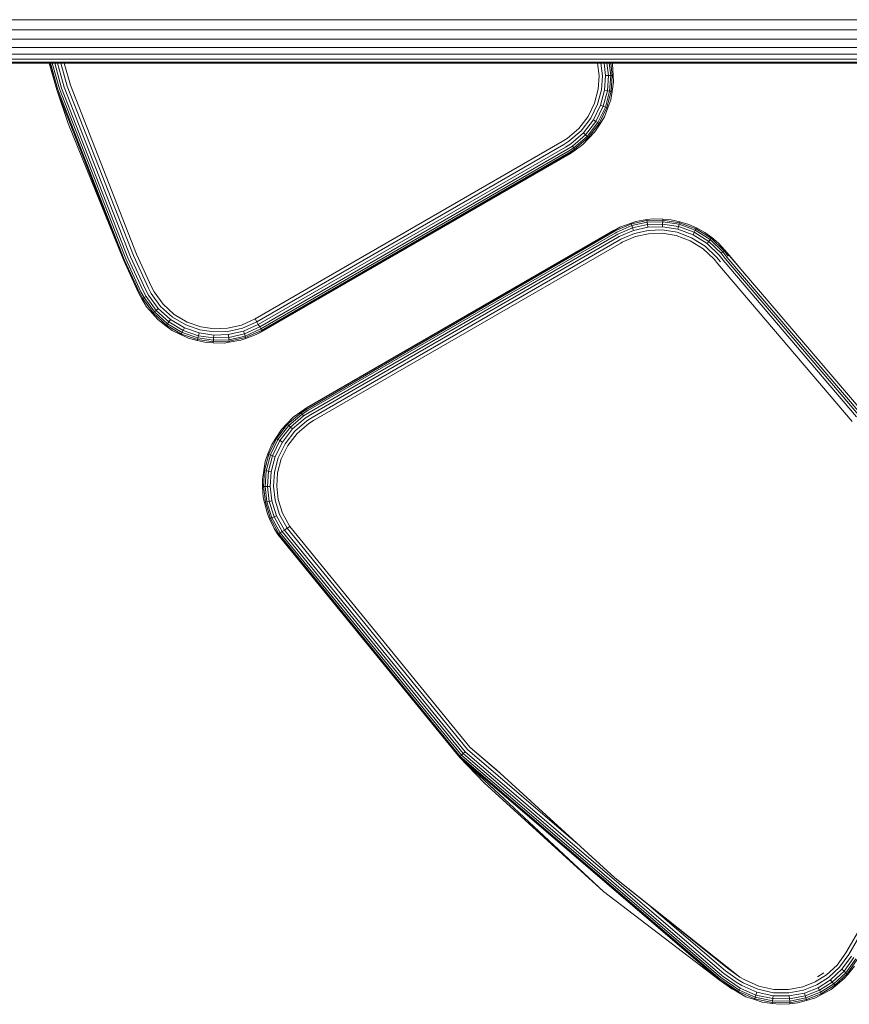
# Model space of a CAD drawing. Units: millimetres. Extents: x 3265 to 578302, y 1630 to 596964.
# Drawn here: x 5546 to 5593, y 5322 to 5378 of the extents above; entities that cross this region are included whole.
import ezdxf

# ---------------------------------------------------------------- set-up
doc = ezdxf.new("R2010")
doc.units = ezdxf.units.MM
doc.layers.add('Контур', color=7, linetype='Continuous', lineweight=15)

msp = doc.modelspace()

# ---------------------------------------------------------------- linework, layer by layer
at = {"layer": 'Контур'}
for p, q in [((6252.679, 5377.95), (3832.633, 5377.917)), ((3832.645, 5377.348), (6252.667, 5377.391)), ((3832.657, 5376.825), (6252.655, 5376.854)), ((3832.667, 5376.375), (6252.644, 5376.375)), ((3832.675, 5376.004), (6252.636, 5375.985)), ((3832.681, 5375.724), (6252.629, 5375.707)), ((3832.685, 5375.552), (6252.626, 5375.546)), ((6252.625, 5375.496), (3832.686, 5375.496)), ((5547.331, 5375.496), (5547.768, 5373.985)), ((5547.768, 5373.985), (5547.351, 5375.496)), ((5547.818, 5374.002), (5547.407, 5375.496)), ((5547.906, 5374.031), (5547.503, 5375.496)), ((5548.03, 5374.072), (5547.637, 5375.496)), ((5548.181, 5374.123), (5547.803, 5375.496)), ((5548.351, 5374.179), (5547.989, 5375.496)), ((5548.181, 5375.496), (5548.528, 5374.238)), ((5578.377, 5375.496), (5578.46, 5374.778)), ((5578.564, 5375.496), (5578.646, 5374.782)), ((5578.743, 5375.496), (5578.825, 5374.787)), ((5578.903, 5375.496), (5578.985, 5374.79)), ((5579.034, 5375.496), (5579.115, 5374.793)), ((5579.127, 5375.496), (5579.208, 5374.796)), ((5579.222, 5375.432), (5579.207, 5375.496)), ((5579.222, 5375.432), (5579.261, 5374.797)), ((5578.46, 5374.778), (5578.408, 5374.016)), ((5578.646, 5374.782), (5578.592, 5373.986)), ((5578.825, 5374.787), (5578.769, 5373.958)), ((5578.985, 5374.79), (5578.825, 5374.787)), ((5578.985, 5374.79), (5578.927, 5373.932)), ((5579.115, 5374.793), (5578.985, 5374.79)), ((5579.115, 5374.793), (5579.055, 5373.912)), ((5579.208, 5374.796), (5579.115, 5374.793)), ((5579.208, 5374.796), (5579.146, 5373.897)), ((5579.261, 5374.797), (5579.208, 5374.796)), ((5579.273, 5374.435), (5579.261, 5374.797)), ((5551.578, 5364.376), (5547.818, 5374.002)), ((5551.663, 5364.414), (5547.906, 5374.031)), ((5551.781, 5364.468), (5548.03, 5374.072)), ((5551.927, 5364.533), (5548.181, 5374.123)), ((5552.09, 5364.607), (5548.351, 5374.179)), ((5548.528, 5374.238), (5552.26, 5364.684)), ((5578.408, 5374.016), (5578.203, 5373.232)), ((5579.273, 5374.435), (5579.199, 5373.888)), ((5551.529, 5364.354), (5547.768, 5373.985)), ((5548.408, 5372.069), (5547.768, 5373.985)), ((5578.592, 5373.986), (5578.377, 5373.168)), ((5578.769, 5373.958), (5578.545, 5373.106)), ((5578.927, 5373.932), (5578.695, 5373.05)), ((5578.927, 5373.932), (5578.769, 5373.958)), ((5579.055, 5373.912), (5578.817, 5373.005)), ((5579.146, 5373.897), (5578.904, 5372.973)), ((5579.055, 5373.912), (5578.927, 5373.932)), ((5579.146, 5373.897), (5579.055, 5373.912)), ((5579.118, 5373.421), (5579.199, 5373.888)), ((5579.199, 5373.888), (5579.146, 5373.897)), ((5578.203, 5373.232), (5577.833, 5372.474)), ((5578.377, 5373.168), (5577.991, 5372.376)), ((5578.545, 5373.106), (5578.143, 5372.281)), ((5578.695, 5373.05), (5578.279, 5372.197)), ((5578.817, 5373.005), (5578.389, 5372.129)), ((5578.904, 5372.973), (5578.468, 5372.08)), ((5578.695, 5373.05), (5578.545, 5373.106)), ((5578.817, 5373.005), (5578.695, 5373.05)), ((5578.757, 5372.455), (5578.955, 5372.955)), ((5578.904, 5372.973), (5578.817, 5373.005)), ((5578.955, 5372.955), (5578.904, 5372.973)), ((5579.118, 5373.421), (5578.955, 5372.955)), ((5577.833, 5372.474), (5577.305, 5371.793)), ((5577.991, 5372.376), (5577.44, 5371.664)), ((5578.757, 5372.455), (5578.513, 5372.052)), ((5548.408, 5372.069), (5551.529, 5364.354)), ((5577.305, 5371.793), (5576.65, 5371.234)), ((5578.143, 5372.281), (5577.57, 5371.541)), ((5578.279, 5372.197), (5577.685, 5371.43)), ((5578.389, 5372.129), (5577.779, 5371.341)), ((5578.468, 5372.08), (5577.846, 5371.277)), ((5578.279, 5372.197), (5578.143, 5372.281)), ((5578.215, 5371.595), (5578.513, 5372.052)), ((5578.389, 5372.129), (5578.279, 5372.197)), ((5578.468, 5372.08), (5578.389, 5372.129)), ((5578.513, 5372.052), (5578.468, 5372.08)), ((5576.37, 5371.058), (5576.65, 5371.234)), ((5576.755, 5371.081), (5577.44, 5371.664)), ((5576.857, 5370.933), (5577.57, 5371.541)), ((5576.947, 5370.801), (5577.685, 5371.43)), ((5577.021, 5370.694), (5577.779, 5371.341)), ((5577.073, 5370.618), (5577.846, 5371.277)), ((5577.537, 5370.887), (5577.885, 5371.24)), ((5577.685, 5371.43), (5577.57, 5371.541)), ((5577.779, 5371.341), (5577.685, 5371.43)), ((5577.846, 5371.277), (5577.779, 5371.341)), ((5577.885, 5371.24), (5577.846, 5371.277)), ((5578.215, 5371.595), (5577.885, 5371.24)), ((5576.37, 5371.058), (5558.981, 5361.018)), ((5559.074, 5360.857), (5576.463, 5370.896)), ((5559.163, 5360.702), (5576.553, 5370.741)), ((5576.463, 5370.896), (5576.755, 5371.081)), ((5576.553, 5370.741), (5576.857, 5370.933)), ((5576.633, 5370.603), (5576.947, 5370.801)), ((5576.698, 5370.49), (5577.021, 5370.694)), ((5576.947, 5370.801), (5577.021, 5370.694)), ((5577.021, 5370.694), (5577.073, 5370.618)), ((5577.537, 5370.887), (5577.104, 5370.574)), ((5559.243, 5360.563), (5576.633, 5370.603)), ((5559.308, 5360.451), (5576.698, 5370.49)), ((5559.355, 5360.37), (5576.744, 5370.41)), ((5559.382, 5360.324), (5576.771, 5370.364)), ((5559.39, 5360.309), (5576.779, 5370.349)), ((5576.744, 5370.41), (5577.073, 5370.618)), ((5576.771, 5370.364), (5577.104, 5370.574)), ((5576.779, 5370.349), (5577.104, 5370.574)), ((5577.073, 5370.618), (5577.104, 5370.574)), ((5579.279, 5366.019), (5579.639, 5366.208)), ((5579.639, 5366.208), (5579.387, 5366.06)), ((5579.413, 5366.013), (5580.291, 5366.389)), ((5579.457, 5365.932), (5580.319, 5366.3)), ((5579.639, 5366.208), (5580.274, 5366.44)), ((5580.536, 5366.532), (5580.274, 5366.44)), ((5580.274, 5366.44), (5580.291, 5366.389)), ((5580.291, 5366.389), (5581.171, 5366.581)), ((5580.291, 5366.389), (5580.319, 5366.3)), ((5580.319, 5366.3), (5581.182, 5366.489)), ((5580.319, 5366.3), (5580.358, 5366.176)), ((5580.358, 5366.176), (5581.198, 5366.36)), ((5580.406, 5366.024), (5581.218, 5366.201)), ((5580.536, 5366.532), (5581.164, 5366.634)), ((5581.523, 5366.682), (5581.164, 5366.634)), ((5581.164, 5366.634), (5581.171, 5366.581)), ((5581.171, 5366.581), (5582.071, 5366.61)), ((5581.171, 5366.581), (5581.182, 5366.489)), ((5581.182, 5366.489), (5582.065, 5366.517)), ((5581.182, 5366.489), (5581.198, 5366.36)), ((5581.198, 5366.36), (5582.058, 5366.388)), ((5581.198, 5366.36), (5581.218, 5366.201)), ((5581.218, 5366.201), (5582.048, 5366.228)), ((5581.523, 5366.682), (5582.074, 5366.663)), ((5582.058, 5366.388), (5582.048, 5366.228)), ((5582.048, 5366.228), (5582.918, 5366.091)), ((5582.065, 5366.517), (5582.058, 5366.388)), ((5582.058, 5366.388), (5582.958, 5366.246)), ((5582.071, 5366.61), (5582.065, 5366.517)), ((5582.065, 5366.517), (5582.991, 5366.372)), ((5582.074, 5366.663), (5582.071, 5366.61)), ((5582.071, 5366.61), (5583.014, 5366.461)), ((5582.547, 5366.629), (5582.074, 5366.663)), ((5582.547, 5366.629), (5583.027, 5366.513)), ((5582.958, 5366.246), (5582.918, 5366.091)), ((5582.991, 5366.372), (5582.958, 5366.246)), ((5582.958, 5366.246), (5583.849, 5365.917)), ((5583.014, 5366.461), (5582.991, 5366.372)), ((5582.991, 5366.372), (5583.906, 5366.033)), ((5583.027, 5366.513), (5583.014, 5366.461)), ((5583.014, 5366.461), (5583.947, 5366.117)), ((5583.545, 5366.367), (5583.027, 5366.513)), ((5583.545, 5366.367), (5583.97, 5366.165)), ((5579.279, 5366.019), (5561.89, 5355.979)), ((5561.898, 5355.965), (5579.288, 5366.005)), ((5561.925, 5355.918), (5579.314, 5365.958)), ((5561.971, 5355.838), (5579.361, 5365.878)), ((5562.036, 5355.726), (5579.426, 5365.765)), ((5579.288, 5366.005), (5579.387, 5366.06)), ((5579.314, 5365.958), (5579.413, 5366.013)), ((5579.361, 5365.878), (5579.457, 5365.932)), ((5579.413, 5366.013), (5579.387, 5366.06)), ((5579.426, 5365.765), (5579.519, 5365.818)), ((5579.506, 5365.627), (5579.596, 5365.678)), ((5579.519, 5365.818), (5580.358, 5366.176)), ((5579.596, 5365.678), (5580.406, 5366.024)), ((5579.682, 5365.521), (5580.46, 5365.853)), ((5580.516, 5365.676), (5579.772, 5365.357)), ((5580.358, 5366.176), (5580.406, 5366.024)), ((5580.46, 5365.853), (5581.24, 5366.024)), ((5581.263, 5365.839), (5580.516, 5365.676)), ((5581.24, 5366.024), (5582.038, 5366.049)), ((5582.027, 5365.863), (5581.263, 5365.839)), ((5582.827, 5365.737), (5582.027, 5365.863)), ((5582.038, 5366.049), (5582.873, 5365.918)), ((5583.618, 5365.445), (5582.827, 5365.737)), ((5582.873, 5365.918), (5583.7, 5365.612)), ((5582.918, 5366.091), (5583.779, 5365.773)), ((5583.849, 5365.917), (5583.779, 5365.773)), ((5583.779, 5365.773), (5584.573, 5365.277)), ((5583.906, 5366.033), (5583.849, 5365.917)), ((5583.849, 5365.917), (5584.671, 5365.403)), ((5583.947, 5366.117), (5583.906, 5366.033)), ((5583.906, 5366.033), (5584.751, 5365.505)), ((5583.97, 5366.165), (5583.947, 5366.117)), ((5583.947, 5366.117), (5584.808, 5365.578)), ((5584.454, 5365.913), (5583.97, 5366.165)), ((5584.454, 5365.913), (5584.841, 5365.621)), ((5562.116, 5355.587), (5579.506, 5365.627)), ((5562.206, 5355.432), (5579.595, 5365.472)), ((5562.299, 5355.271), (5579.688, 5365.311)), ((5579.595, 5365.472), (5579.682, 5365.521)), ((5579.688, 5365.311), (5579.772, 5365.357)), ((5584.349, 5364.988), (5583.618, 5365.445)), ((5583.7, 5365.612), (5584.463, 5365.135)), ((5585.112, 5364.512), (5584.463, 5365.135)), ((5584.671, 5365.403), (5584.573, 5365.277)), ((5585.249, 5364.628), (5584.573, 5365.277)), ((5584.751, 5365.505), (5584.671, 5365.403)), ((5585.371, 5364.731), (5584.671, 5365.403)), ((5584.808, 5365.578), (5584.751, 5365.505)), ((5585.47, 5364.815), (5584.751, 5365.505)), ((5584.841, 5365.621), (5584.808, 5365.578)), ((5585.541, 5364.875), (5584.808, 5365.578)), ((5585.227, 5365.31), (5584.841, 5365.621)), ((5585.227, 5365.31), (5585.582, 5364.91)), ((5552.785, 5362.684), (5551.927, 5364.533)), ((5552.946, 5362.761), (5552.09, 5364.607)), ((5553.114, 5362.841), (5552.26, 5364.684)), ((5584.97, 5364.392), (5584.349, 5364.988)), ((5585.478, 5364.351), (5585.249, 5364.628)), ((5585.47, 5364.815), (5585.371, 5364.731)), ((5585.6, 5364.438), (5585.371, 5364.731)), ((5585.541, 5364.875), (5585.47, 5364.815)), ((5585.7, 5364.51), (5585.47, 5364.815)), ((5585.582, 5364.91), (5585.541, 5364.875)), ((5585.776, 5364.565), (5585.541, 5364.875)), ((5585.822, 5364.598), (5585.582, 5364.91)), ((5585.838, 5364.609), (5585.582, 5364.91)), ((5585.822, 5364.598), (5593.346, 5355.788)), ((5586.771, 5363.488), (5585.838, 5364.609)), ((5552.391, 5362.496), (5551.529, 5364.354)), ((5552.439, 5362.519), (5551.578, 5364.376)), ((5552.523, 5362.559), (5551.663, 5364.414)), ((5552.64, 5362.615), (5551.781, 5364.468)), ((5585.183, 5364.138), (5584.97, 5364.392)), ((5585.337, 5364.249), (5585.112, 5364.512)), ((5585.183, 5364.138), (5592.782, 5355.219)), ((5585.478, 5364.351), (5593.039, 5355.478)), ((5585.6, 5364.438), (5593.151, 5355.592)), ((5585.7, 5364.51), (5593.243, 5355.684)), ((5552.222, 5362.86), (5552.376, 5362.489)), ((5552.376, 5362.489), (5552.574, 5362.148)), ((5552.391, 5362.496), (5552.574, 5362.148)), ((5552.439, 5362.519), (5552.621, 5362.175)), ((5552.523, 5362.559), (5552.701, 5362.221)), ((5552.64, 5362.615), (5552.813, 5362.286)), ((5552.785, 5362.684), (5552.952, 5362.366)), ((5552.946, 5362.761), (5553.107, 5362.455)), ((5552.952, 5362.366), (5553.501, 5361.607)), ((5553.107, 5362.455), (5553.635, 5361.727)), ((5553.114, 5362.841), (5553.268, 5362.549)), ((5553.268, 5362.549), (5553.774, 5361.851)), ((5552.574, 5362.148), (5552.621, 5362.175)), ((5552.843, 5361.704), (5552.574, 5362.148)), ((5552.621, 5362.175), (5552.701, 5362.221)), ((5552.621, 5362.175), (5553.216, 5361.352)), ((5552.701, 5362.221), (5552.813, 5362.286)), ((5552.701, 5362.221), (5553.285, 5361.414)), ((5552.813, 5362.286), (5553.382, 5361.501)), ((5553.774, 5361.851), (5554.411, 5361.271)), ((5552.843, 5361.704), (5553.176, 5361.316)), ((5553.176, 5361.316), (5553.216, 5361.352)), ((5553.484, 5360.979), (5553.176, 5361.316)), ((5553.216, 5361.352), (5553.285, 5361.414)), ((5553.968, 5360.669), (5553.216, 5361.352)), ((5553.285, 5361.414), (5553.382, 5361.501)), ((5554.023, 5360.744), (5553.285, 5361.414)), ((5553.382, 5361.501), (5553.501, 5361.607)), ((5554.1, 5360.848), (5553.382, 5361.501)), ((5554.195, 5360.977), (5553.501, 5361.607)), ((5554.301, 5361.121), (5553.635, 5361.727)), ((5554.411, 5361.271), (5555.137, 5360.842)), ((5553.484, 5360.979), (5553.936, 5360.626)), ((5553.936, 5360.626), (5553.968, 5360.669)), ((5553.968, 5360.669), (5554.023, 5360.744)), ((5554.824, 5360.163), (5553.968, 5360.669)), ((5554.023, 5360.744), (5554.1, 5360.848)), ((5554.863, 5360.248), (5554.023, 5360.744)), ((5554.1, 5360.848), (5554.195, 5360.977)), ((5554.917, 5360.366), (5554.1, 5360.848)), ((5554.984, 5360.511), (5554.195, 5360.977)), ((5555.059, 5360.673), (5554.301, 5361.121)), ((5555.858, 5360.395), (5555.059, 5360.673)), ((5555.137, 5360.842), (5555.902, 5360.576)), ((5557.422, 5360.492), (5558.211, 5360.672)), ((5558.211, 5360.672), (5558.981, 5361.018)), ((5559.074, 5360.857), (5558.27, 5360.495)), ((5559.163, 5360.702), (5558.327, 5360.325)), ((5559.074, 5360.857), (5558.981, 5361.018)), ((5559.163, 5360.702), (5559.074, 5360.857)), ((5559.163, 5360.702), (5559.074, 5360.857)), ((5559.074, 5360.857), (5559.074, 5360.857)), ((5559.243, 5360.563), (5559.163, 5360.702)), ((5559.163, 5360.702), (5559.243, 5360.563)), ((5554.288, 5360.37), (5553.936, 5360.626)), ((5554.288, 5360.37), (5554.802, 5360.115)), ((5554.802, 5360.115), (5554.824, 5360.163)), ((5555.219, 5359.927), (5554.802, 5360.115)), ((5554.824, 5360.163), (5554.863, 5360.248)), ((5555.726, 5359.849), (5554.824, 5360.163)), ((5554.863, 5360.248), (5554.917, 5360.366)), ((5555.748, 5359.939), (5554.863, 5360.248)), ((5554.917, 5360.366), (5554.984, 5360.511)), ((5555.778, 5360.066), (5554.917, 5360.366)), ((5555.816, 5360.221), (5554.984, 5360.511)), ((5555.778, 5360.066), (5555.816, 5360.221)), ((5556.638, 5360.099), (5555.816, 5360.221)), ((5556.648, 5360.278), (5555.858, 5360.395)), ((5555.902, 5360.576), (5556.658, 5360.464)), ((5556.629, 5359.94), (5556.638, 5360.099)), ((5557.468, 5360.129), (5556.638, 5360.099)), ((5557.446, 5360.307), (5556.648, 5360.278)), ((5556.658, 5360.464), (5557.422, 5360.492)), ((5558.27, 5360.495), (5557.446, 5360.307)), ((5558.327, 5360.325), (5557.468, 5360.129)), ((5557.489, 5359.971), (5557.468, 5360.129)), ((5558.377, 5360.174), (5557.489, 5359.971)), ((5558.377, 5360.174), (5558.327, 5360.325)), ((5559.243, 5360.563), (5558.377, 5360.174)), ((5558.418, 5360.05), (5558.377, 5360.174)), ((5559.308, 5360.451), (5558.418, 5360.05)), ((5559.355, 5360.37), (5558.448, 5359.962)), ((5559.041, 5360.126), (5558.465, 5359.912)), ((5559.041, 5360.126), (5559.382, 5360.324)), ((5559.39, 5360.309), (5559.041, 5360.126)), ((5559.283, 5360.494), (5559.243, 5360.563)), ((5559.283, 5360.494), (5559.243, 5360.563)), ((5559.243, 5360.563), (5559.243, 5360.563)), ((5559.355, 5360.37), (5559.308, 5360.451)), ((5559.355, 5360.37), (5559.308, 5360.451)), ((5559.37, 5360.344), (5559.355, 5360.37)), ((5559.37, 5360.344), (5559.355, 5360.37)), ((5559.355, 5360.37), (5559.355, 5360.37)), ((5555.219, 5359.927), (5555.713, 5359.797)), ((5555.713, 5359.797), (5555.726, 5359.849)), ((5556.22, 5359.685), (5555.713, 5359.797)), ((5555.726, 5359.849), (5555.748, 5359.939)), ((5556.617, 5359.717), (5555.726, 5359.849)), ((5555.748, 5359.939), (5555.778, 5360.066)), ((5556.622, 5359.81), (5555.748, 5359.939)), ((5556.629, 5359.94), (5555.778, 5360.066)), ((5556.22, 5359.685), (5556.614, 5359.664)), ((5556.614, 5359.664), (5556.617, 5359.717)), ((5557.228, 5359.651), (5556.614, 5359.664)), ((5556.617, 5359.717), (5556.622, 5359.81)), ((5557.517, 5359.75), (5556.617, 5359.717)), ((5556.622, 5359.81), (5556.629, 5359.94)), ((5557.505, 5359.842), (5556.622, 5359.81)), ((5557.489, 5359.971), (5556.629, 5359.94)), ((5557.228, 5359.651), (5557.524, 5359.697)), ((5557.505, 5359.842), (5557.489, 5359.971)), ((5558.418, 5360.05), (5557.505, 5359.842)), ((5557.517, 5359.75), (5557.505, 5359.842)), ((5558.448, 5359.962), (5557.517, 5359.75)), ((5557.524, 5359.697), (5557.517, 5359.75)), ((5558.183, 5359.81), (5557.524, 5359.697)), ((5558.183, 5359.81), (5558.465, 5359.912)), ((5558.448, 5359.962), (5558.418, 5360.05)), ((5558.465, 5359.912), (5558.448, 5359.962)), ((5561.596, 5355.711), (5560.823, 5355.052)), ((5561.648, 5355.634), (5560.89, 5354.988)), ((5561.144, 5355.452), (5561.565, 5355.755)), ((5561.89, 5355.979), (5561.565, 5355.755)), ((5561.898, 5355.965), (5561.565, 5355.755)), ((5561.565, 5355.755), (5561.596, 5355.711)), ((5561.925, 5355.918), (5561.596, 5355.711)), ((5561.596, 5355.711), (5561.648, 5355.634)), ((5561.971, 5355.838), (5561.648, 5355.634)), ((5561.648, 5355.634), (5561.722, 5355.527)), ((5562.036, 5355.726), (5561.722, 5355.527)), ((5560.472, 5354.755), (5560.784, 5355.089)), ((5561.144, 5355.452), (5560.784, 5355.089)), ((5560.784, 5355.089), (5560.823, 5355.052)), ((5561.722, 5355.527), (5560.984, 5354.898)), ((5561.812, 5355.395), (5561.1, 5354.788)), ((5561.914, 5355.248), (5561.229, 5354.664)), ((5562.02, 5355.094), (5561.364, 5354.536)), ((5562.116, 5355.587), (5561.812, 5355.395)), ((5562.206, 5355.432), (5561.914, 5355.248)), ((5562.299, 5355.271), (5562.02, 5355.094)), ((5560.472, 5354.755), (5560.156, 5354.277)), ((5560.201, 5354.249), (5560.823, 5355.052)), ((5560.28, 5354.2), (5560.89, 5354.988)), ((5560.39, 5354.131), (5560.984, 5354.898)), ((5560.526, 5354.047), (5561.1, 5354.788)), ((5560.678, 5353.952), (5561.229, 5354.664)), ((5560.823, 5355.052), (5560.89, 5354.988)), ((5561.364, 5354.536), (5560.837, 5353.854)), ((5560.89, 5354.988), (5560.984, 5354.898)), ((5560.984, 5354.898), (5561.1, 5354.788)), ((5559.765, 5353.355), (5560.201, 5354.249)), ((5559.852, 5353.323), (5560.28, 5354.2)), ((5559.928, 5353.905), (5560.156, 5354.277)), ((5559.974, 5353.278), (5560.39, 5354.131)), ((5560.124, 5353.223), (5560.526, 5354.047)), ((5560.156, 5354.277), (5560.201, 5354.249)), ((5560.201, 5354.249), (5560.28, 5354.2)), ((5560.28, 5354.2), (5560.39, 5354.131)), ((5560.292, 5353.161), (5560.678, 5353.952)), ((5560.39, 5354.131), (5560.526, 5354.047)), ((5559.928, 5353.905), (5559.714, 5353.374)), ((5560.837, 5353.854), (5560.466, 5353.096)), ((5559.56, 5352.943), (5559.47, 5352.44)), ((5559.523, 5352.432), (5559.765, 5353.355)), ((5559.56, 5352.943), (5559.714, 5353.374)), ((5559.614, 5352.417), (5559.852, 5353.323)), ((5559.714, 5353.374), (5559.765, 5353.355)), ((5559.742, 5352.396), (5559.974, 5353.278)), ((5559.765, 5353.355), (5559.852, 5353.323)), ((5559.852, 5353.323), (5559.974, 5353.278)), ((5559.9, 5352.371), (5560.124, 5353.223)), ((5559.974, 5353.278), (5560.124, 5353.223)), ((5560.077, 5352.342), (5560.292, 5353.161)), ((5560.466, 5353.096), (5560.261, 5352.313)), ((5559.398, 5351.926), (5559.47, 5352.44)), ((5559.461, 5351.533), (5559.523, 5352.432)), ((5559.47, 5352.44), (5559.523, 5352.432)), ((5559.523, 5352.432), (5559.614, 5352.417)), ((5559.554, 5351.535), (5559.614, 5352.417)), ((5559.614, 5352.417), (5559.742, 5352.396)), ((5559.684, 5351.538), (5559.742, 5352.396)), ((5559.742, 5352.396), (5559.9, 5352.371)), ((5559.844, 5351.542), (5559.9, 5352.371)), ((5560.023, 5351.546), (5560.077, 5352.342)), ((5560.261, 5352.313), (5560.209, 5351.55)), ((5559.398, 5351.926), (5559.408, 5351.532)), ((5559.408, 5351.532), (5559.461, 5351.533)), ((5559.444, 5350.919), (5559.408, 5351.532)), ((5559.461, 5351.533), (5559.554, 5351.535)), ((5559.565, 5350.638), (5559.461, 5351.533)), ((5559.554, 5351.535), (5559.684, 5351.538)), ((5559.656, 5350.657), (5559.554, 5351.535)), ((5559.684, 5351.538), (5559.844, 5351.542)), ((5559.783, 5350.684), (5559.684, 5351.538)), ((5559.939, 5350.716), (5559.844, 5351.542)), ((5560.115, 5350.753), (5560.023, 5351.546)), ((5560.209, 5351.55), (5560.297, 5350.791)), ((5559.444, 5350.919), (5559.513, 5350.627)), ((5559.513, 5350.627), (5559.565, 5350.638)), ((5559.677, 5349.979), (5559.513, 5350.627)), ((5559.565, 5350.638), (5559.656, 5350.657)), ((5559.85, 5349.727), (5559.565, 5350.638)), ((5559.656, 5350.657), (5559.783, 5350.684)), ((5559.936, 5349.763), (5559.656, 5350.657)), ((5559.783, 5350.684), (5559.939, 5350.716)), ((5560.055, 5349.814), (5559.783, 5350.684)), ((5560.203, 5349.876), (5559.939, 5350.716)), ((5560.368, 5349.946), (5560.115, 5350.753)), ((5560.297, 5350.791), (5560.539, 5350.018)), ((5559.677, 5349.979), (5559.801, 5349.706)), ((5559.801, 5349.706), (5559.85, 5349.727)), ((5560.06, 5349.149), (5559.801, 5349.706)), ((5559.85, 5349.727), (5559.936, 5349.763)), ((5560.328, 5348.855), (5559.85, 5349.727)), ((5559.936, 5349.763), (5560.055, 5349.814)), ((5560.405, 5348.907), (5559.936, 5349.763)), ((5560.055, 5349.814), (5560.203, 5349.876)), ((5560.512, 5348.981), (5560.055, 5349.814)), ((5560.644, 5349.072), (5560.203, 5349.876)), ((5560.791, 5349.173), (5560.368, 5349.946)), ((5560.539, 5350.018), (5560.945, 5349.279)), ((5560.06, 5349.149), (5560.284, 5348.825)), ((5560.271, 5348.815), (5560.06, 5349.149)), ((5560.405, 5348.907), (5560.512, 5348.981)), ((5560.512, 5348.981), (5560.405, 5348.907)), ((5560.405, 5348.907), (5560.512, 5348.981)), ((5560.512, 5348.981), (5560.644, 5349.072)), ((5560.644, 5349.072), (5560.512, 5348.981)), ((5560.512, 5348.981), (5570.757, 5336.416)), ((5560.512, 5348.981), (5560.512, 5348.981)), ((5560.644, 5349.072), (5560.791, 5349.173)), ((5560.644, 5349.072), (5560.791, 5349.173)), ((5560.644, 5349.072), (5570.872, 5336.527)), ((5560.791, 5349.173), (5560.945, 5349.279)), ((5560.945, 5349.279), (5560.791, 5349.173)), ((5560.791, 5349.173), (5571.001, 5336.651)), ((5560.791, 5349.173), (5560.791, 5349.173)), ((5560.945, 5349.279), (5571.136, 5336.78)), ((5560.271, 5348.815), (5560.284, 5348.825)), ((5560.271, 5348.815), (5570.558, 5336.224)), ((5560.284, 5348.825), (5560.329, 5348.855)), ((5560.284, 5348.825), (5560.328, 5348.855)), ((5560.284, 5348.825), (5570.558, 5336.224)), ((5560.328, 5348.855), (5560.405, 5348.907)), ((5560.329, 5348.855), (5560.328, 5348.855)), ((5560.329, 5348.855), (5560.405, 5348.907)), ((5560.329, 5348.855), (5570.596, 5336.262)), ((5560.405, 5348.907), (5570.663, 5336.326)), ((5560.405, 5348.907), (5560.405, 5348.907)), ((5602.47, 5342.529), (5592.43, 5325.139)), ((5602.631, 5342.436), (5592.591, 5325.046)), ((5571.136, 5336.78), (5572.869, 5335.294)), ((5572.652, 5335.493), (5571.136, 5336.78)), ((5570.558, 5336.224), (5570.596, 5336.262)), ((5585.263, 5323.626), (5570.558, 5336.224)), ((5571.96, 5334.77), (5570.558, 5336.224)), ((5578.716, 5328.609), (5570.558, 5336.224)), ((5570.596, 5336.262), (5570.663, 5336.326)), ((5585.293, 5323.67), (5570.596, 5336.262)), ((5570.663, 5336.326), (5570.757, 5336.416)), ((5585.347, 5323.746), (5570.663, 5336.326)), ((5570.757, 5336.416), (5570.872, 5336.527)), ((5585.421, 5323.852), (5570.757, 5336.416)), ((5585.513, 5323.983), (5570.872, 5336.527)), ((5577.255, 5331.293), (5571.001, 5336.651)), ((5572.652, 5335.493), (5579.347, 5329.384)), ((5578.716, 5328.609), (5571.96, 5334.77)), ((5586.432, 5323.776), (5579.347, 5329.384)), ((5579.347, 5329.384), (5585.723, 5324.282)), ((5578.716, 5328.609), (5585.263, 5323.626)), ((5585.616, 5324.13), (5581.406, 5327.736)), ((5592.43, 5325.139), (5591.937, 5324.455)), ((5592.591, 5325.046), (5592.076, 5324.332)), ((5591.937, 5324.455), (5591.343, 5323.904)), ((5592.747, 5324.957), (5592.21, 5324.213)), ((5592.885, 5324.877), (5592.33, 5324.107)), ((5592.998, 5324.812), (5592.427, 5324.02)), ((5593.078, 5324.766), (5592.496, 5323.959)), ((5586.226, 5323.476), (5585.513, 5323.983)), ((5586.324, 5323.62), (5585.616, 5324.13)), ((5586.432, 5323.776), (5585.723, 5324.282)), ((5591.343, 5323.904), (5590.696, 5323.498)), ((5591.18, 5324.01), (5590.832, 5323.78)), ((5592.076, 5324.332), (5591.456, 5323.756)), ((5592.21, 5324.213), (5591.565, 5323.614)), ((5592.33, 5324.107), (5591.662, 5323.486)), ((5592.427, 5324.02), (5591.74, 5323.383)), ((5592.496, 5323.959), (5591.797, 5323.309)), ((5592.33, 5324.107), (5592.21, 5324.213)), ((5592.427, 5324.02), (5592.33, 5324.107)), ((5592.343, 5323.694), (5592.536, 5323.923)), ((5592.496, 5323.959), (5592.427, 5324.02)), ((5592.536, 5323.923), (5592.496, 5323.959)), ((5592.928, 5324.397), (5592.536, 5323.923)), ((5585.975, 5323.111), (5585.263, 5323.626)), ((5585.985, 5323.127), (5585.263, 5323.626)), ((5586.018, 5323.174), (5585.293, 5323.67)), ((5586.071, 5323.251), (5585.347, 5323.746)), ((5586.141, 5323.353), (5585.421, 5323.852)), ((5586.141, 5323.353), (5586.455, 5323.154)), ((5586.226, 5323.476), (5586.535, 5323.292)), ((5586.324, 5323.62), (5586.625, 5323.448)), ((5586.432, 5323.776), (5586.718, 5323.609)), ((5586.625, 5323.448), (5587.446, 5323.08)), ((5587.504, 5323.257), (5586.718, 5323.609)), ((5590.696, 5323.498), (5589.985, 5323.217)), ((5590.78, 5323.332), (5590.037, 5323.039)), ((5591.456, 5323.756), (5590.78, 5323.332)), ((5591.565, 5323.614), (5590.861, 5323.173)), ((5591.662, 5323.486), (5590.933, 5323.03)), ((5591.74, 5323.383), (5590.991, 5322.914)), ((5591.797, 5323.309), (5591.033, 5322.831)), ((5591.662, 5323.486), (5591.565, 5323.614)), ((5591.74, 5323.383), (5591.662, 5323.486)), ((5591.797, 5323.309), (5591.74, 5323.383)), ((5591.829, 5323.267), (5591.797, 5323.309)), ((5592.343, 5323.694), (5591.829, 5323.267)), ((5585.975, 5323.111), (5586.261, 5322.951)), ((5585.985, 5323.127), (5586.317, 5322.915)), ((5586.018, 5323.174), (5586.344, 5322.961)), ((5586.071, 5323.251), (5586.39, 5323.041)), ((5586.344, 5322.961), (5586.317, 5322.915)), ((5586.771, 5322.664), (5586.317, 5322.915)), ((5586.39, 5323.041), (5586.344, 5322.961)), ((5586.344, 5322.961), (5587.271, 5322.547)), ((5586.455, 5323.154), (5586.39, 5323.041)), ((5586.39, 5323.041), (5587.3, 5322.635)), ((5586.455, 5323.154), (5587.34, 5322.758)), ((5586.535, 5323.292), (5587.39, 5322.91)), ((5587.3, 5322.635), (5587.34, 5322.758)), ((5587.34, 5322.758), (5587.39, 5322.91)), ((5588.288, 5322.552), (5587.34, 5322.758)), ((5588.306, 5322.711), (5587.39, 5322.91)), ((5588.325, 5322.889), (5587.446, 5323.08)), ((5588.346, 5323.074), (5587.504, 5323.257)), ((5589.206, 5322.881), (5588.325, 5322.889)), ((5589.189, 5323.066), (5588.346, 5323.074)), ((5589.985, 5323.217), (5589.189, 5323.066)), ((5590.037, 5323.039), (5589.206, 5322.881)), ((5590.088, 5322.867), (5589.223, 5322.702)), ((5590.861, 5323.173), (5590.088, 5322.867)), ((5590.133, 5322.713), (5590.088, 5322.867)), ((5590.933, 5323.03), (5590.133, 5322.713)), ((5590.991, 5322.914), (5590.169, 5322.589)), ((5591.033, 5322.831), (5590.196, 5322.5)), ((5590.706, 5322.604), (5591.057, 5322.783)), ((5590.933, 5323.03), (5590.861, 5323.173)), ((5590.991, 5322.914), (5590.933, 5323.03)), ((5591.033, 5322.831), (5590.991, 5322.914)), ((5591.057, 5322.783), (5591.033, 5322.831)), ((5591.595, 5323.079), (5591.057, 5322.783)), ((5591.595, 5323.079), (5591.829, 5323.267)), ((5586.771, 5322.664), (5587.254, 5322.496)), ((5587.254, 5322.496), (5587.271, 5322.547)), ((5587.69, 5322.357), (5587.254, 5322.496)), ((5587.271, 5322.547), (5587.3, 5322.635)), ((5588.263, 5322.331), (5587.271, 5322.547)), ((5588.273, 5322.423), (5587.3, 5322.635)), ((5587.69, 5322.357), (5588.257, 5322.278)), ((5588.257, 5322.278), (5588.263, 5322.331)), ((5588.691, 5322.232), (5588.257, 5322.278)), ((5588.263, 5322.331), (5588.273, 5322.423)), ((5589.258, 5322.321), (5588.263, 5322.331)), ((5588.273, 5322.423), (5588.288, 5322.552)), ((5589.249, 5322.414), (5588.273, 5322.423)), ((5588.288, 5322.552), (5588.306, 5322.711)), ((5589.237, 5322.543), (5588.288, 5322.552)), ((5589.223, 5322.702), (5588.306, 5322.711)), ((5588.691, 5322.232), (5589.262, 5322.268)), ((5589.237, 5322.543), (5589.223, 5322.702)), ((5590.133, 5322.713), (5589.237, 5322.543)), ((5589.249, 5322.414), (5589.237, 5322.543)), ((5590.169, 5322.589), (5589.249, 5322.414)), ((5589.258, 5322.321), (5589.249, 5322.414)), ((5590.196, 5322.5), (5589.258, 5322.321)), ((5589.262, 5322.268), (5589.258, 5322.321)), ((5589.717, 5322.314), (5589.262, 5322.268)), ((5589.717, 5322.314), (5590.211, 5322.448)), ((5590.169, 5322.589), (5590.133, 5322.713)), ((5590.196, 5322.5), (5590.169, 5322.589)), ((5590.211, 5322.448), (5590.196, 5322.5)), ((5590.706, 5322.604), (5590.211, 5322.448))]:
    msp.add_line(p, q, dxfattribs=at)

doc.saveas('drawing.dxf')
